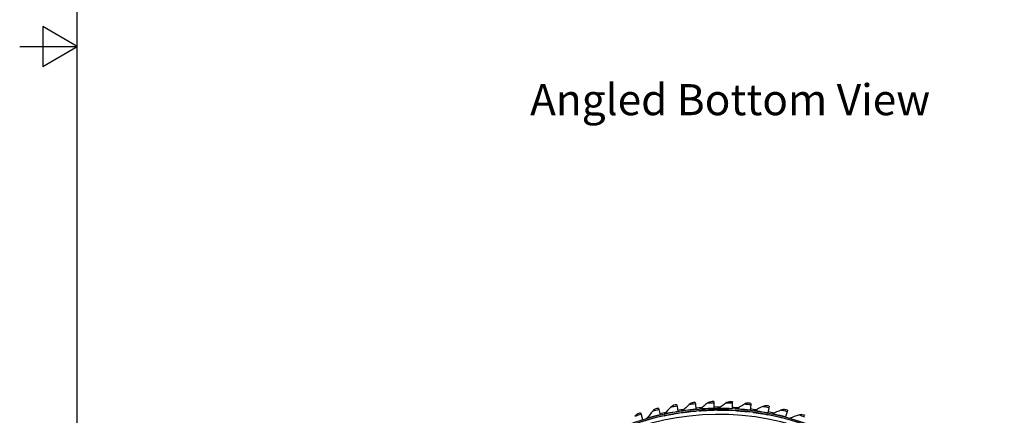
# Model space of a CAD drawing. Units: inches. Extents: x 0.5 to 67.5, y 1.5 to 42.5.
# Drawn here: x 0.5 to 17.6, y 15.6 to 22.5 of the extents above; entities that cross this region are included whole.
import ezdxf

# ---------------------------------------------------------------- set-up
doc = ezdxf.new("R2010")
doc.units = ezdxf.units.IN
doc.header["$LTSCALE"] = 4
doc.header["$MEASUREMENT"] = 0
for name, color, linetype in [('Border (ANSI)', 7, 'Continuous'), ('CALLOUTS', 1, 'Continuous'), ('Visible (ANSI)', 7, 'Continuous'), ('Visible Narrow (ANSI)', 7, 'Continuous')]:
    doc.layers.add(name, color=color, linetype=linetype)
doc.styles.add('Note Text (ANSI)', font='tahoma.ttf')

# ---------------------------------------------------------------- blocks, each defined once
blk = doc.blocks.new('Borders Default Border')
at = {"layer": 'Border (ANSI)', "flags": 128}
for points in [[(0.38, 0.62), (0.38, 10.38), (16.62, 10.38), (16.62, 0.62), (0.38, 0.62)], [(0.13, 5.5), (0.38, 5.5), (0.23, 5.5866), (0.23, 5.4134), (0.38, 5.5)]]:
    blk.add_lwpolyline(points, dxfattribs=at)

msp = doc.modelspace()

# ---------------------------------------------------------------- linework, layer by layer
at = {"layer": 'Visible (ANSI)'}
for p, q in [((11.9462, 15.7725), (11.9502, 15.7467)), ((12.2668, 15.8113), (12.2691, 15.7853)), ((12.2691, 15.7853), (12.2772, 15.6915)), ((12.5893, 15.8282), (12.5898, 15.8021)), ((12.5898, 15.8021), (12.5915, 15.7079)), ((12.9109, 15.7969), (12.9062, 15.7029)), ((12.9122, 15.823), (12.9109, 15.7969)), ((13.2309, 15.7698), (13.2198, 15.6763)), ((13.234, 15.7957), (13.2309, 15.7698)), ((11.3167, 15.6296), (11.3242, 15.6046)), ((11.3242, 15.6046), (11.3512, 15.5145)), ((11.629, 15.7118), (11.6348, 15.6864)), ((11.6348, 15.6864), (11.6556, 15.5945)), ((11.6556, 15.5945), (11.6567, 15.5897)), ((11.9502, 15.7467), (11.9647, 15.6537)), ((11.9647, 15.6537), (11.9655, 15.6488)), ((11.9693, 15.6241), (11.9693, 15.6241)), ((12.032, 15.6334), (12.032, 15.6334)), ((12.2772, 15.6915), (12.2776, 15.6866)), ((12.2798, 15.6617), (12.2798, 15.6617)), ((12.3429, 15.6667), (12.3429, 15.6667)), ((12.5915, 15.7079), (12.5916, 15.703)), ((12.592, 15.678), (12.592, 15.678)), ((12.6554, 15.6787), (12.6554, 15.6787)), ((12.9047, 15.6729), (12.9047, 15.6729)), ((12.9062, 15.7029), (12.9059, 15.6979)), ((12.9679, 15.6693), (12.9679, 15.6693)), ((13.2162, 15.6465), (13.2162, 15.6465)), ((13.2198, 15.6763), (13.2192, 15.6714)), ((13.2791, 15.6386), (13.2791, 15.6386)), ((13.5253, 15.5989), (13.5253, 15.5989)), ((13.5309, 15.6284), (13.5299, 15.6235)), ((13.5484, 15.7209), (13.5309, 15.6284)), ((13.5532, 15.7465), (13.5484, 15.7209)), ((13.8617, 15.6504), (13.8379, 15.5593)), ((13.8683, 15.6757), (13.8617, 15.6504))]:
    msp.add_line(p, q, dxfattribs=at)
for radius, start, end in [(4.6, 24.44839, 24.34839), (4.575, 24.44839, 24.34839), (4.5, 177.83194, 177.73194), (4.575, 39.32205, 110.61694), (4.625, 101.46737, 102.78342), (4.625, 97.55062, 98.86667), (4.625, 93.63387, 94.94992), (4.625, 89.71712, 91.03317), (4.625, 85.80037, 87.11642), (4.625, 81.88362, 83.19967), (4.625, 77.96687, 79.28292)]:
    msp.add_arc((12.6745, 11.1037), radius, start, end, dxfattribs=at)
for points in [[(11.9157, 15.7676), (11.8871, 15.7629), (11.8601, 15.7488), (11.8404, 15.7282)], [(12.1582, 15.7744), (12.1188, 15.7384), (12.0802, 15.702), (12.0427, 15.6651)], [(12.236, 15.8085), (12.2072, 15.8059), (12.1793, 15.7936), (12.1582, 15.7744)], [(12.4784, 15.7987), (12.4366, 15.7656), (12.3957, 15.7319), (12.3557, 15.6976)], [(12.5584, 15.8275), (12.5295, 15.8268), (12.5008, 15.8165), (12.4784, 15.7987)], [(12.7996, 15.8012), (12.7556, 15.7709), (12.7125, 15.7401), (12.6702, 15.7087)], [(12.8814, 15.8244), (12.8524, 15.8257), (12.8232, 15.8173), (12.7996, 15.8012)], [(13.1202, 15.7817), (13.0742, 15.7545), (13.0291, 15.7267), (12.9848, 15.6982)], [(13.2033, 15.7993), (13.1745, 15.8025), (13.1448, 15.7962), (13.1202, 15.7817)], [(13.5228, 15.7522), (13.4943, 15.7574), (13.4642, 15.7531), (13.4387, 15.7403)], [(11.2871, 15.6207), (11.2594, 15.6121), (11.2346, 15.5945), (11.2179, 15.5714)], [(11.5264, 15.6604), (11.4923, 15.6195), (11.4591, 15.5781), (11.4269, 15.5364)], [(11.5989, 15.7049), (11.5707, 15.6983), (11.5447, 15.6824), (11.5264, 15.6604)], [(11.7326, 15.6113), (11.729, 15.6074), (11.7242, 15.6045), (11.7191, 15.6034)], [(11.8404, 15.7282), (11.8035, 15.6897), (11.7675, 15.6507), (11.7326, 15.6113)], [(12.0427, 15.6651), (12.0389, 15.6614), (12.0339, 15.6589), (12.0286, 15.6582)], [(12.032, 15.6334), (12.0322, 15.6334), (12.0323, 15.6334), (12.0325, 15.6335)], [(12.3557, 15.6976), (12.3517, 15.6942), (12.3465, 15.6921), (12.3413, 15.6916)], [(12.3429, 15.6667), (12.3431, 15.6667), (12.3433, 15.6667), (12.3434, 15.6667)], [(12.6702, 15.7087), (12.666, 15.7055), (12.6607, 15.7038), (12.6554, 15.7037)], [(12.6554, 15.6787), (12.6555, 15.6787), (12.6557, 15.6787), (12.6559, 15.6787)], [(12.9679, 15.6693), (12.9681, 15.6693), (12.9683, 15.6693), (12.9684, 15.6693)], [(12.9848, 15.6982), (12.9803, 15.6954), (12.975, 15.694), (12.9697, 15.6943)], [(13.2791, 15.6386), (13.2793, 15.6386), (13.2794, 15.6386), (13.2796, 15.6385)], [(13.2979, 15.6663), (13.2933, 15.6637), (13.2878, 15.6627), (13.2826, 15.6634)], [(13.4387, 15.7403), (13.391, 15.7163), (13.3441, 15.6917), (13.2979, 15.6663)], [(13.6081, 15.6131), (13.6033, 15.6108), (13.5978, 15.6102), (13.5926, 15.6112)], [(13.7536, 15.6773), (13.7044, 15.6566), (13.6559, 15.6352), (13.6081, 15.6131)], [(13.8384, 15.6834), (13.8103, 15.6905), (13.7799, 15.6883), (13.7536, 15.6773)], [(14.0635, 15.5929), (14.013, 15.5756), (13.9631, 15.5576), (13.914, 15.5388)], [(14.1485, 15.5932), (14.1209, 15.6022), (14.0905, 15.6021), (14.0635, 15.5929)]]:
    msp.add_open_spline(points, degree=3, dxfattribs=at)
for points, knots in [([(11.9462, 15.7725), (11.9315, 15.7702), (11.9178, 15.768), (11.9159, 15.7676), (11.9158, 15.7676), (11.9157, 15.7676), (11.9157, 15.7676)], [1.5707963, 1.5707963, 1.5707963, 1.5707963, 3.0109978, 3.0109978, 3.0109978, 3.1415927, 3.1415927, 3.1415927, 3.1415927]), ([(12.2668, 15.8113), (12.252, 15.81), (12.2382, 15.8087), (12.2363, 15.8086), (12.2361, 15.8086), (12.236, 15.8085), (12.236, 15.8085)], [1.5707963, 1.5707963, 1.5707963, 1.5707963, 3.0109978, 3.0109978, 3.0109978, 3.1415927, 3.1415927, 3.1415927, 3.1415927]), ([(12.5893, 15.8282), (12.5745, 15.8279), (12.5606, 15.8276), (12.5587, 15.8275), (12.5585, 15.8275), (12.5584, 15.8275), (12.5584, 15.8275)], [1.5707963, 1.5707963, 1.5707963, 1.5707963, 3.0109978, 3.0109978, 3.0109978, 3.1415927, 3.1415927, 3.1415927, 3.1415927]), ([(12.9122, 15.823), (12.8974, 15.8237), (12.8835, 15.8243), (12.8816, 15.8244), (12.8814, 15.8244), (12.8814, 15.8244), (12.8814, 15.8244)], [1.5707963, 1.5707963, 1.5707963, 1.5707963, 3.0109978, 3.0109978, 3.0109978, 3.1415927, 3.1415927, 3.1415927, 3.1415927]), ([(13.234, 15.7957), (13.2193, 15.7974), (13.2055, 15.799), (13.2036, 15.7992), (13.2034, 15.7992), (13.2033, 15.7993), (13.2033, 15.7993)], [1.5707963, 1.5707963, 1.5707963, 1.5707963, 3.0109978, 3.0109978, 3.0109978, 3.1415927, 3.1415927, 3.1415927, 3.1415927]), ([(13.5532, 15.7465), (13.5386, 15.7493), (13.525, 15.7518), (13.5231, 15.7521), (13.5229, 15.7521), (13.5228, 15.7522), (13.5228, 15.7522)], [1.5707963, 1.5707963, 1.5707963, 1.5707963, 3.0109978, 3.0109978, 3.0109978, 3.1415927, 3.1415927, 3.1415927, 3.1415927]), ([(11.3167, 15.6296), (11.3025, 15.6254), (11.2892, 15.6213), (11.2873, 15.6207), (11.2872, 15.6207), (11.2871, 15.6207), (11.2871, 15.6207)], [1.5707963, 1.5707963, 1.5707963, 1.5707963, 3.0109978, 3.0109978, 3.0109978, 3.1415927, 3.1415927, 3.1415927, 3.1415927]), ([(11.629, 15.7118), (11.6145, 15.7085), (11.601, 15.7054), (11.5991, 15.7049), (11.599, 15.7049), (11.5989, 15.7049), (11.5989, 15.7049)], [1.5707963, 1.5707963, 1.5707963, 1.5707963, 3.0109978, 3.0109978, 3.0109978, 3.1415927, 3.1415927, 3.1415927, 3.1415927]), ([(11.7241, 15.5789), (11.7241, 15.5789), (11.7551, 15.5857), (11.8073, 15.5958), (11.8515, 15.6043), (11.9102, 15.6148), (11.9693, 15.6241)], [-3.1415927, -3.1415927, -3.1415927, -3.1415927, -2.2910301, -2.2910301, -2.2910301, -1.5707963, -1.5707963, -1.5707963, -1.5707963]), ([(12.032, 15.6334), (12.032, 15.6334), (12.0634, 15.638), (12.1162, 15.6445), (12.1608, 15.65), (12.2201, 15.6565), (12.2798, 15.6617)], [-3.1415927, -3.1415927, -3.1415927, -3.1415927, -2.2910301, -2.2910301, -2.2910301, -1.5707963, -1.5707963, -1.5707963, -1.5707963]), ([(12.3429, 15.6667), (12.3429, 15.6667), (12.3746, 15.6692), (12.4276, 15.6721), (12.4726, 15.6745), (12.5322, 15.6769), (12.592, 15.678)], [-3.1415927, -3.1415927, -3.1415927, -3.1415927, -2.2910301, -2.2910301, -2.2910301, -1.5707963, -1.5707963, -1.5707963, -1.5707963]), ([(12.6554, 15.6787), (12.6554, 15.6787), (12.6871, 15.679), (12.7403, 15.6783), (12.7853, 15.6776), (12.8449, 15.676), (12.9047, 15.6729)], [-3.1415927, -3.1415927, -3.1415927, -3.1415927, -2.2910301, -2.2910301, -2.2910301, -1.5707963, -1.5707963, -1.5707963, -1.5707963]), ([(12.9679, 15.6693), (12.9679, 15.6693), (12.9996, 15.6675), (13.0526, 15.6631), (13.0974, 15.6594), (13.1568, 15.6536), (13.2162, 15.6465)], [-3.1415927, -3.1415927, -3.1415927, -3.1415927, -2.2910301, -2.2910301, -2.2910301, -1.5707963, -1.5707963, -1.5707963, -1.5707963]), ([(13.2791, 15.6386), (13.2791, 15.6386), (13.3106, 15.6346), (13.3631, 15.6266), (13.4076, 15.6198), (13.4665, 15.6101), (13.5253, 15.5989)], [-3.1415927, -3.1415927, -3.1415927, -3.1415927, -2.2910301, -2.2910301, -2.2910301, -1.5707963, -1.5707963, -1.5707963, -1.5707963]), ([(13.8683, 15.6757), (13.8539, 15.6794), (13.8405, 15.6828), (13.8386, 15.6833), (13.8385, 15.6833), (13.8384, 15.6834), (13.8384, 15.6834)], [1.5707963, 1.5707963, 1.5707963, 1.5707963, 3.0109978, 3.0109978, 3.0109978, 3.1415927, 3.1415927, 3.1415927, 3.1415927]), ([(14.1778, 15.5834), (14.1637, 15.5881), (14.1506, 15.5925), (14.1487, 15.5931), (14.1486, 15.5931), (14.1485, 15.5932), (14.1485, 15.5932)], [1.5707963, 1.5707963, 1.5707963, 1.5707963, 3.0109978, 3.0109978, 3.0109978, 3.1415927, 3.1415927, 3.1415927, 3.1415927])]:
    msp.add_open_spline(points, degree=3, knots=knots, dxfattribs=at)
at = {"layer": 'Visible Narrow (ANSI)'}
for points, knots in [([(12.2691, 15.7853), (12.2304, 15.782), (12.1926, 15.7781), (12.1732, 15.776), (12.1634, 15.775), (12.1582, 15.7744), (12.1582, 15.7744)], [1.5707963, 1.5707963, 1.5707963, 1.5707963, 2.6152523, 2.6152523, 2.6152523, 3.1415927, 3.1415927, 3.1415927, 3.1415927]), ([(12.5898, 15.8021), (12.551, 15.8014), (12.513, 15.8001), (12.4935, 15.7993), (12.4837, 15.799), (12.4784, 15.7987), (12.4784, 15.7987)], [1.5707963, 1.5707963, 1.5707963, 1.5707963, 2.6152523, 2.6152523, 2.6152523, 3.1415927, 3.1415927, 3.1415927, 3.1415927]), ([(12.9109, 15.7969), (12.8722, 15.7988), (12.8342, 15.8002), (12.8147, 15.8007), (12.8049, 15.801), (12.7996, 15.8012), (12.7996, 15.8012)], [1.5707963, 1.5707963, 1.5707963, 1.5707963, 2.6152523, 2.6152523, 2.6152523, 3.1415927, 3.1415927, 3.1415927, 3.1415927]), ([(13.2309, 15.7698), (13.1924, 15.7744), (13.1546, 15.7783), (13.1352, 15.7802), (13.1254, 15.7812), (13.1202, 15.7817), (13.1202, 15.7817)], [1.5707963, 1.5707963, 1.5707963, 1.5707963, 2.6152523, 2.6152523, 2.6152523, 3.1415927, 3.1415927, 3.1415927, 3.1415927]), ([(11.3242, 15.6046), (11.287, 15.5935), (11.2508, 15.582), (11.2322, 15.576), (11.2229, 15.573), (11.2179, 15.5714), (11.2179, 15.5714)], [1.5707963, 1.5707963, 1.5707963, 1.5707963, 2.6152523, 2.6152523, 2.6152523, 3.1415927, 3.1415927, 3.1415927, 3.1415927]), ([(11.6556, 15.5945), (11.5894, 15.5795), (11.5241, 15.5629), (11.4815, 15.5515), (11.4465, 15.5421), (11.4269, 15.5364), (11.4269, 15.5364)], [1.5707963, 1.5707963, 1.5707963, 1.5707963, 2.4339203, 2.4339203, 2.4339203, 3.1415927, 3.1415927, 3.1415927, 3.1415927]), ([(11.6348, 15.6864), (11.5969, 15.6778), (11.56, 15.6688), (11.5411, 15.6641), (11.5315, 15.6617), (11.5264, 15.6604), (11.5264, 15.6604)], [1.5707963, 1.5707963, 1.5707963, 1.5707963, 2.6152523, 2.6152523, 2.6152523, 3.1415927, 3.1415927, 3.1415927, 3.1415927]), ([(11.9693, 15.6241), (11.8995, 15.6132), (11.8305, 15.6004), (11.7848, 15.5914), (11.746, 15.5837), (11.7241, 15.5789), (11.7241, 15.5789)], [-3.1415927, -3.1415927, -3.1415927, -3.1415927, -2.2910301, -2.2910301, -2.2910301, -1.5707963, -1.5707963, -1.5707963, -1.5707963]), ([(11.9647, 15.6537), (11.8976, 15.6432), (11.8314, 15.6311), (11.7881, 15.6226), (11.7526, 15.6156), (11.7326, 15.6113), (11.7326, 15.6113)], [1.5707963, 1.5707963, 1.5707963, 1.5707963, 2.4339203, 2.4339203, 2.4339203, 3.1415927, 3.1415927, 3.1415927, 3.1415927]), ([(11.9502, 15.7467), (11.9119, 15.7407), (11.8744, 15.7343), (11.8552, 15.7309), (11.8455, 15.7291), (11.8404, 15.7282), (11.8404, 15.7282)], [1.5707963, 1.5707963, 1.5707963, 1.5707963, 2.6152523, 2.6152523, 2.6152523, 3.1415927, 3.1415927, 3.1415927, 3.1415927]), ([(12.2798, 15.6617), (12.2093, 15.6556), (12.1396, 15.6476), (12.0934, 15.6417), (12.0542, 15.6367), (12.032, 15.6334), (12.032, 15.6334)], [-3.1415927, -3.1415927, -3.1415927, -3.1415927, -2.2910301, -2.2910301, -2.2910301, -1.5707963, -1.5707963, -1.5707963, -1.5707963]), ([(12.2772, 15.6915), (12.2095, 15.6857), (12.1426, 15.6781), (12.0988, 15.6726), (12.0629, 15.668), (12.0427, 15.6651), (12.0427, 15.6651)], [1.5707963, 1.5707963, 1.5707963, 1.5707963, 2.4339203, 2.4339203, 2.4339203, 3.1415927, 3.1415927, 3.1415927, 3.1415927]), ([(12.592, 15.678), (12.5213, 15.6767), (12.4513, 15.6735), (12.4047, 15.6708), (12.3653, 15.6684), (12.3429, 15.6667), (12.3429, 15.6667)], [-3.1415927, -3.1415927, -3.1415927, -3.1415927, -2.2910301, -2.2910301, -2.2910301, -1.5707963, -1.5707963, -1.5707963, -1.5707963]), ([(12.5915, 15.7079), (12.5236, 15.7067), (12.4563, 15.7037), (12.4123, 15.7012), (12.3761, 15.6992), (12.3557, 15.6976), (12.3557, 15.6976)], [1.5707963, 1.5707963, 1.5707963, 1.5707963, 2.4339203, 2.4339203, 2.4339203, 3.1415927, 3.1415927, 3.1415927, 3.1415927]), ([(12.9047, 15.6729), (12.8341, 15.6765), (12.7639, 15.6781), (12.7173, 15.6785), (12.6778, 15.6789), (12.6554, 15.6787), (12.6554, 15.6787)], [-3.1415927, -3.1415927, -3.1415927, -3.1415927, -2.2910301, -2.2910301, -2.2910301, -1.5707963, -1.5707963, -1.5707963, -1.5707963]), ([(12.9062, 15.7029), (12.8384, 15.7063), (12.7711, 15.7079), (12.7269, 15.7084), (12.6907, 15.7088), (12.6702, 15.7087), (12.6702, 15.7087)], [1.5707963, 1.5707963, 1.5707963, 1.5707963, 2.4339203, 2.4339203, 2.4339203, 3.1415927, 3.1415927, 3.1415927, 3.1415927]), ([(13.2162, 15.6465), (13.146, 15.6549), (13.0762, 15.6613), (13.0297, 15.6649), (12.9903, 15.668), (12.9679, 15.6693), (12.9679, 15.6693)], [-3.1415927, -3.1415927, -3.1415927, -3.1415927, -2.2910301, -2.2910301, -2.2910301, -1.5707963, -1.5707963, -1.5707963, -1.5707963]), ([(13.2198, 15.6763), (13.1524, 15.6843), (13.0853, 15.6905), (13.0413, 15.6941), (13.0052, 15.6969), (12.9848, 15.6982), (12.9848, 15.6982)], [1.5707963, 1.5707963, 1.5707963, 1.5707963, 2.4339203, 2.4339203, 2.4339203, 3.1415927, 3.1415927, 3.1415927, 3.1415927]), ([(13.5253, 15.5989), (13.4558, 15.6121), (13.3866, 15.6232), (13.3404, 15.63), (13.3014, 15.6358), (13.2791, 15.6386), (13.2791, 15.6386)], [-3.1415927, -3.1415927, -3.1415927, -3.1415927, -2.2910301, -2.2910301, -2.2910301, -1.5707963, -1.5707963, -1.5707963, -1.5707963]), ([(13.5309, 15.6284), (13.4641, 15.641), (13.3977, 15.6518), (13.354, 15.6583), (13.3182, 15.6636), (13.2979, 15.6663), (13.2979, 15.6663)], [1.5707963, 1.5707963, 1.5707963, 1.5707963, 2.4339203, 2.4339203, 2.4339203, 3.1415927, 3.1415927, 3.1415927, 3.1415927]), ([(13.5484, 15.7209), (13.5103, 15.7281), (13.4728, 15.7346), (13.4536, 15.7378), (13.4439, 15.7394), (13.4387, 15.7403), (13.4387, 15.7403)], [1.5707963, 1.5707963, 1.5707963, 1.5707963, 2.6152523, 2.6152523, 2.6152523, 3.1415927, 3.1415927, 3.1415927, 3.1415927]), ([(13.8379, 15.5593), (13.7722, 15.5765), (13.7067, 15.5917), (13.6635, 15.6012), (13.6282, 15.609), (13.6081, 15.6131), (13.6081, 15.6131)], [1.5707963, 1.5707963, 1.5707963, 1.5707963, 2.4339203, 2.4339203, 2.4339203, 3.1415927, 3.1415927, 3.1415927, 3.1415927]), ([(13.8617, 15.6504), (13.8242, 15.6602), (13.7872, 15.6692), (13.7683, 15.6738), (13.7587, 15.6761), (13.7536, 15.6773), (13.7536, 15.6773)], [1.5707963, 1.5707963, 1.5707963, 1.5707963, 2.6152523, 2.6152523, 2.6152523, 3.1415927, 3.1415927, 3.1415927, 3.1415927]), ([(14.1695, 15.5587), (14.1327, 15.571), (14.0965, 15.5826), (14.0779, 15.5884), (14.0685, 15.5913), (14.0635, 15.5929), (14.0635, 15.5929)], [1.5707963, 1.5707963, 1.5707963, 1.5707963, 2.6152523, 2.6152523, 2.6152523, 3.1415927, 3.1415927, 3.1415927, 3.1415927])]:
    msp.add_open_spline(points, degree=3, knots=knots, dxfattribs=at)

# ---------------------------------------------------------------- block references
at = {"xscale": 4, "yscale": 4, "zscale": 4}
msp.add_blockref('Borders Default Border', (0, 0), dxfattribs=at)

# ---------------------------------------------------------------- texts
at = {"layer": 'CALLOUTS', "insert": (12.8734, 21.0762), "char_height": 0.54, "width": 8.522406, "attachment_point": 5, "style": 'Note Text (ANSI)'}
msp.add_mtext('\\fArial|b1|i0;{\\H0.5400;Angled Bottom View}', dxfattribs=at)

doc.saveas('drawing.dxf')
